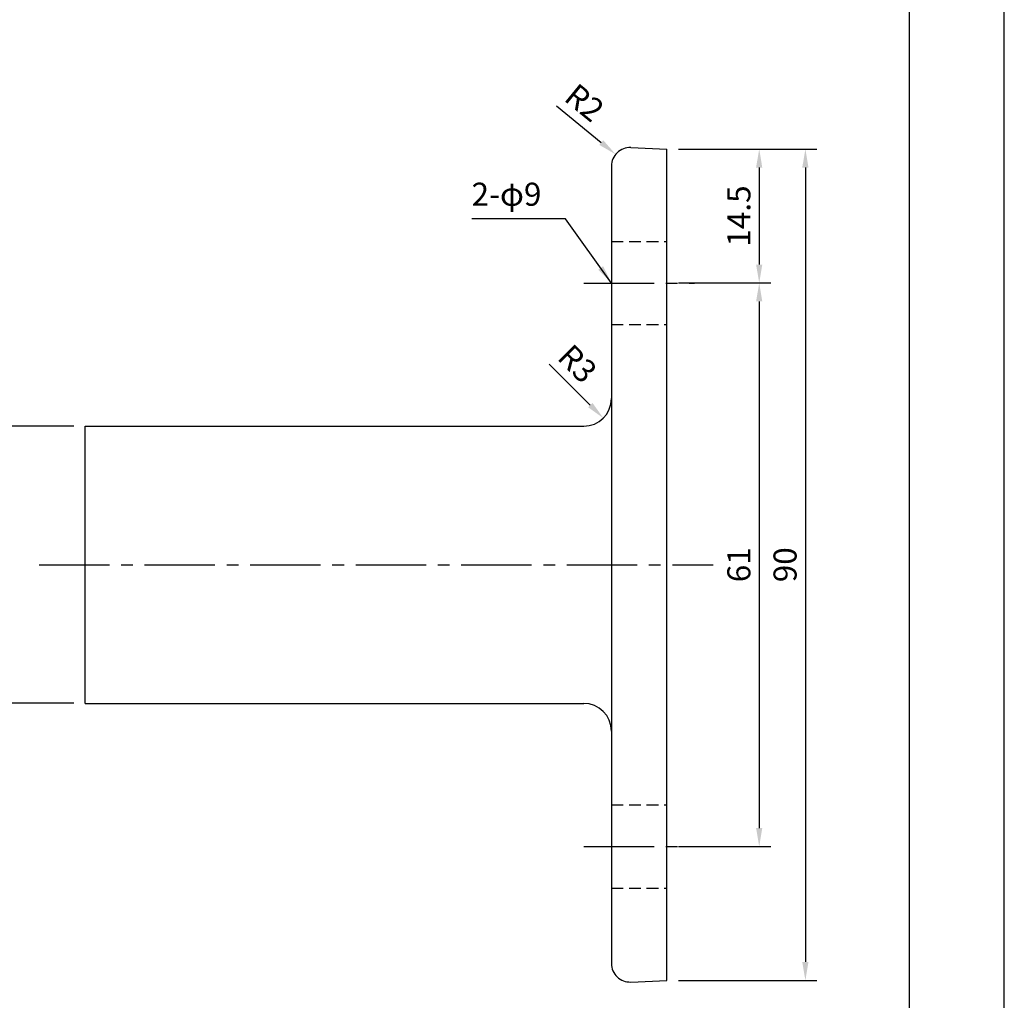
# Model space of a CAD drawing. Extents: x 0 to 210, y 0 to 297.
# Drawn here: x 103 to 210, y 92 to 198 of the extents above; entities that cross this region are included whole.
import ezdxf

# ---------------------------------------------------------------- set-up
doc = ezdxf.new("R2010")
doc.units = 0
doc.header["$LTSCALE"] = 0.4
doc.linetypes.add('CENTER2', pattern=[28.575, 19.05, -3.175, 3.175, -3.175])
doc.linetypes.add('HIDDEN2', pattern=[4.7625, 3.175, -1.5875])
doc.layers.get('DEFPOINTS').update_dxf_attribs({"linetype": 'CONTINUOUS'})
for name, color, linetype in [('CENTER', 6, 'CENTER2'), ('DIMS', 1, 'CONTINUOUS'), ('HIDDEN', 9, 'HIDDEN2'), ('MODEL', 7, 'CONTINUOUS'), ('TITLE', 7, 'CONTINUOUS')]:
    doc.layers.add(name, color=color, linetype=linetype)
doc.styles.add('DIMS', font='romans.shx', dxfattribs={"width": 0.75, "bigfont": 'bigfont.shx'})
doc.dimstyles.new('DIMS', dxfattribs={"dimscale": 0, "dimtxt": 2.5, "dimasz": 2, "dimexe": 1.25, "dimexo": 1.25, "dimtad": 1, "dimtxsty": 'DIMS', "dimcen": 0, "dimclrt": 7, "dimazin": 3, "dimtfac": 1, "dimtmove": 0, "dimatfit": 3})

# ---------------------------------------------------------------- blocks, each defined once
blk = doc.blocks.new('*D28')
at = {"layer": 'DEFPOINTS', "color": 0}
for p in [(110.48, 153.76), (100.48, 123.76), (110.48, 123.76)]:
    blk.add_point(p, dxfattribs=at)
at = {"layer": 'DIMS', "color": 0}
for p, q in [((109.23, 153.76), (99.23, 153.76)), ((100.48, 151.76), (100.48, 125.76)), ((109.23, 123.76), (99.23, 123.76))]:
    blk.add_line(p, q, dxfattribs=at)
for points in [[(100.14, 151.76), (100.81, 151.76), (100.48, 153.76)], [(100.14, 125.76), (100.81, 125.76), (100.48, 123.76)]]:
    blk.add_solid(points, dxfattribs=at)
at = {"layer": 'DIMS', "color": 7, "insert": (98.6, 138.76), "char_height": 2.5, "attachment_point": 5, "rotation": 90, "style": 'DIMS'}
blk.add_mtext('30', dxfattribs=at)
blk = doc.blocks.new('*D32')
at = {"layer": 'DEFPOINTS', "color": 0}
for p in [(173.46, 183.76), (176.46, 169.26), (183.46, 169.26)]:
    blk.add_point(p, dxfattribs=at)
at = {"layer": 'DIMS', "color": 0}
for p, q in [((174.71, 183.76), (184.71, 183.76)), ((183.46, 181.76), (183.46, 171.26)), ((177.71, 169.26), (184.71, 169.26))]:
    blk.add_line(p, q, dxfattribs=at)
for points in [[(183.12, 181.76), (183.79, 181.76), (183.46, 183.76)], [(183.12, 171.26), (183.79, 171.26), (183.46, 169.26)]]:
    blk.add_solid(points, dxfattribs=at)
at = {"layer": 'DIMS', "color": 7, "insert": (181.58, 176.51), "char_height": 2.5, "attachment_point": 5, "rotation": 90, "style": 'DIMS'}
blk.add_mtext('14.5', dxfattribs=at)
blk = doc.blocks.new('*D33')
at = {"layer": 'DEFPOINTS', "color": 0}
for p in [(173.46, 169.26), (173.46, 108.26), (183.46, 108.26)]:
    blk.add_point(p, dxfattribs=at)
at = {"layer": 'DIMS', "color": 0}
for p, q in [((174.71, 169.26), (184.71, 169.26)), ((183.46, 167.26), (183.46, 110.26)), ((174.71, 108.26), (184.71, 108.26))]:
    blk.add_line(p, q, dxfattribs=at)
for points in [[(183.12, 167.26), (183.79, 167.26), (183.46, 169.26)], [(183.12, 110.26), (183.79, 110.26), (183.46, 108.26)]]:
    blk.add_solid(points, dxfattribs=at)
at = {"layer": 'DIMS', "color": 7, "insert": (181.58, 138.76), "char_height": 2.5, "attachment_point": 5, "rotation": 90, "style": 'DIMS'}
blk.add_mtext('61', dxfattribs=at)
blk = doc.blocks.new('*D35')
at = {"layer": 'DEFPOINTS', "color": 0}
for p in [(164.46, 156.76), (166.58, 154.63)]:
    blk.add_point(p, dxfattribs=at)
at = {"layer": 'DIMS', "color": 0}
blk.add_line((160.72, 160.49), (165.16, 156.05), dxfattribs=at)
blk.add_solid([(165.4, 156.28), (164.93, 155.81), (166.58, 154.63)], dxfattribs=at)
at = {"layer": 'DIMS', "color": 7, "insert": (163.56, 160.3), "char_height": 2.5, "attachment_point": 5, "rotation": 315, "style": 'DIMS'}
blk.add_mtext('R3', dxfattribs=at)
blk = doc.blocks.new('*D40')
at = {"layer": 'DEFPOINTS', "color": 0}
for p in [(167.91, 183.19), (169.46, 181.92)]:
    blk.add_point(p, dxfattribs=at)
at = {"layer": 'DIMS', "color": 0}
blk.add_line((161.49, 188.43), (166.36, 184.45), dxfattribs=at)
blk.add_solid([(166.57, 184.71), (166.15, 184.2), (167.91, 183.19)], dxfattribs=at)
at = {"layer": 'DIMS', "color": 7, "insert": (164.34, 188.53), "char_height": 2.5, "attachment_point": 5, "rotation": 320.717, "style": 'DIMS'}
blk.add_mtext('R2', dxfattribs=at)
blk = doc.blocks.new('*D41')
at = {"layer": 'DEFPOINTS', "color": 0}
for p in [(173.46, 183.76), (173.46, 93.76), (188.46, 93.76)]:
    blk.add_point(p, dxfattribs=at)
at = {"layer": 'DIMS', "color": 0}
for p, q in [((174.71, 183.76), (189.71, 183.76)), ((188.46, 181.76), (188.46, 95.76)), ((174.71, 93.76), (189.71, 93.76))]:
    blk.add_line(p, q, dxfattribs=at)
for points in [[(188.12, 181.76), (188.79, 181.76), (188.46, 183.76)], [(188.12, 95.76), (188.79, 95.76), (188.46, 93.76)]]:
    blk.add_solid(points, dxfattribs=at)
at = {"layer": 'DIMS', "color": 7, "insert": (186.58, 138.76), "char_height": 2.5, "attachment_point": 5, "rotation": 90, "style": 'DIMS'}
blk.add_mtext('90', dxfattribs=at)

msp = doc.modelspace()

# ---------------------------------------------------------------- linework, layer by layer
at = {"layer": 'CENTER'}
for p, q in [((164.456, 169.256), (176.456, 169.256)), ((105.475, 138.756), (178.456, 138.756)), ((164.456, 108.256), (176.456, 108.256))]:
    msp.add_line(p, q, dxfattribs=at)
at = {"layer": 'DEFPOINTS'}
msp.add_lwpolyline([(0, 0), (210, 0), (210, 297), (0, 297)], close=True, dxfattribs=at)
at = {"layer": 'HIDDEN'}
for p, q in [((167.456, 173.756), (173.456, 173.756)), ((167.456, 164.756), (173.456, 164.756)), ((167.456, 112.756), (173.456, 112.756)), ((167.456, 103.756), (173.456, 103.756))]:
    msp.add_line(p, q, dxfattribs=at)
at = {"layer": 'MODEL'}
for p, q in [((169.539, 183.919), (173.456, 183.756)), ((173.456, 93.756), (173.456, 183.756)), ((167.456, 181.921), (167.456, 120.756)), ((167.456, 158.756), (167.456, 156.756)), ((110.475, 153.756), (164.456, 153.756)), ((110.475, 123.756), (110.475, 153.756)), ((110.475, 123.756), (164.456, 123.756)), ((167.456, 120.756), (167.456, 95.591)), ((169.539, 93.593), (173.456, 93.756))]:
    msp.add_line(p, q, dxfattribs=at)
for centre, radius, start, end in [((169.456, 181.921), 2, 87.61406, 180), ((164.456, 156.756), 3, 270, 0), ((164.456, 120.756), 3, 0, 90), ((169.456, 95.591), 2, 180, 272.38594)]:
    msp.add_arc(centre, radius, start, end, dxfattribs=at)
at = {"layer": 'TITLE'}
msp.add_lwpolyline([(20, 12.625), (199.75, 12.625), (199.75, 284.375), (20, 284.375)], close=True, dxfattribs=at)

# ---------------------------------------------------------------- texts
at = {"layer": 'DIMS', "color": 7, "insert": (159.871, 176.84), "char_height": 2.5, "width": 28.94845, "attachment_point": 9, "style": 'DIMS'}
msp.add_mtext('2-φ9', dxfattribs=at)

# ---------------------------------------------------------------- dimensions: what is measured, and where the dimension line sits
at = {"layer": 'DIMS'}
dim = msp.add_radius_dim(center=(169.456, 181.921), mpoint=(167.908, 183.187), dimstyle='DIMS', override={"dimscale": 1, "dimtofl": 0, "dimtmove": 1}, dxfattribs=at)
dim.commit()
dim.dimension.update_dxf_attribs({"geometry": '*D40', "text_midpoint": (164.34, 188.528)})
for base, p1, p2, picture, middle in [((183.456, 169.256), (173.456, 183.756), (176.456, 169.256), '*D32', (181.581, 176.506)), ((188.456, 93.756), (173.456, 183.756), (173.456, 93.756), '*D41', (186.581, 138.756)), ((183.456, 108.256), (173.456, 169.256), (173.456, 108.256), '*D33', (181.581, 138.756))]:
    dim = msp.add_linear_dim(base=base, p1=p1, p2=p2, angle=90, dimstyle='DIMS', override={"dimscale": 1}, dxfattribs=at)
    dim.commit()
    dim.dimension.update_dxf_attribs({"geometry": picture, "text_midpoint": middle})
dim = msp.add_radius_dim(center=(164.456, 156.756), mpoint=(166.577, 154.635), dimstyle='DIMS', override={"dimscale": 1}, dxfattribs=at)
dim.commit()
dim.dimension.update_dxf_attribs({"geometry": '*D35', "text_midpoint": (162.233, 158.978), "dimtype": 164})
dim = msp.add_linear_dim(base=(100.475, 123.756), p1=(110.475, 153.756), p2=(110.475, 123.756), angle=90, dimstyle='DIMS', override={"dimscale": 1}, dxfattribs=at)
dim.commit()
dim.dimension.update_dxf_attribs({"geometry": '*D28', "text_midpoint": (100.475, 138.756), "dimtype": 160})

# ---------------------------------------------------------------- leaders
at = {"layer": 'DIMS', "annotation_type": 0, "has_hookline": 1, "hookline_direction": 1, "text_width": 7.518}
msp.add_leader([(167.456, 169.256), (162.496, 176.215), (160.496, 176.215)], dimstyle='DIMS', override={"dimscale": 1, "dimtofl": 0, "dimtmove": 1}, dxfattribs=at)

doc.saveas('drawing.dxf')
